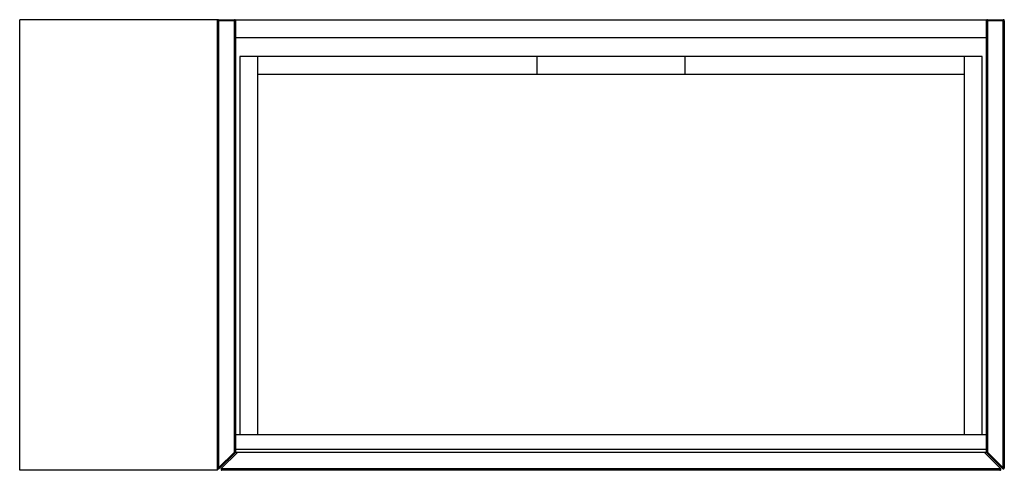
# Paper-space layout '_Top' of a CAD drawing. Units: inches. Extents: x -23.5 to 15.6, y -8.9 to 9.
import ezdxf

# ---------------------------------------------------------------- set-up
doc = ezdxf.new("R2010")
doc.units = ezdxf.units.IN
doc.header["$MEASUREMENT"] = 0

psp = doc.layouts.new('_Top')

# ---------------------------------------------------------------- linework, layer by layer
at = {"color": 7, "linetype": 'Continuous', "lineweight": 25}
for p, q in [((-23.524, -8.917), (-23.524, 8.996)), ((-15.65, 8.996), (-23.524, 8.996)), ((-15.65, -8.917), (-15.65, 8.996)), ((-14.941, 8.957), (-15.65, 8.957)), ((-15.61, 8.996), (-15.61, -8.822)), ((-15.61, 8.996), (-14.98, 8.996)), ((-14.98, -8.192), (-14.98, 8.996)), ((-14.941, 8.996), (-14.941, -8.209)), ((-14.941, 8.996), (14.941, 8.996)), ((14.941, -8.209), (14.941, 8.996)), ((15.65, 8.957), (14.941, 8.957)), ((14.98, 8.996), (14.98, -8.192)), ((14.98, 8.996), (15.61, 8.996)), ((15.61, -8.822), (15.61, 8.996)), ((15.65, 8.957), (15.65, -8.822)), ((-14.941, 8.287), (14.941, 8.287)), ((14.764, 7.539), (-14.764, 7.539)), ((-14.764, 7.539), (-14.764, -7.5)), ((-14.055, -7.5), (-14.055, 7.539)), ((-2.953, 7.539), (-2.953, 6.831)), ((2.953, 6.831), (2.953, 7.539)), ((14.055, 7.539), (14.055, -7.5)), ((14.764, -7.5), (14.764, 7.539)), ((-14.055, 6.831), (14.055, 6.831)), ((-14.941, -7.5), (14.941, -7.5)), ((-15.61, -8.822), (-14.98, -8.192)), ((-14.952, -8.22), (-15.582, -8.85)), ((-14.862, -8.209), (-15.504, -8.85)), ((-14.98, -8.192), (-14.952, -8.22)), ((-14.941, -8.192), (-14.98, -8.192)), ((14.941, -8.091), (-14.941, -8.091)), ((14.941, -8.209), (-14.941, -8.209)), ((14.862, -8.209), (15.504, -8.85)), ((14.98, -8.192), (14.941, -8.192)), ((14.952, -8.22), (14.98, -8.192)), ((15.582, -8.85), (14.952, -8.22)), ((14.98, -8.192), (15.61, -8.822)), ((-15.65, -8.917), (-23.524, -8.917)), ((-15.61, -8.822), (-15.65, -8.822)), ((-15.61, -8.822), (-15.582, -8.85)), ((-15.504, -8.85), (15.504, -8.85)), ((15.476, -8.917), (-15.476, -8.917)), ((15.582, -8.85), (15.61, -8.822)), ((15.65, -8.822), (15.61, -8.822))]:
    psp.add_line(p, q, dxfattribs=at)
for centre, start, end in [((-15.61, 8.957), 90, 180), ((-14.98, 8.957), 360, 90), ((14.98, 8.957), 90, 180), ((15.61, 8.957), 0, 90), ((-14.98, -8.192), 315, 360), ((14.98, -8.192), 180, 225), ((-15.61, -8.822), 180, 315), ((-15.476, -8.878), 135, 270), ((15.476, -8.878), 270, 45), ((15.61, -8.822), 225, 0)]:
    psp.add_arc(centre, 0.0394, start, end, dxfattribs=at)

doc.saveas('drawing.dxf')
